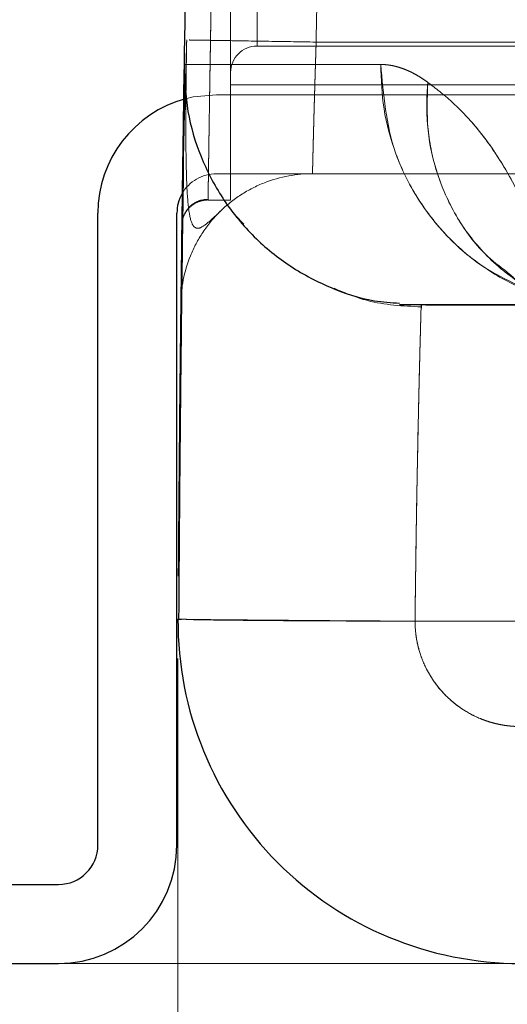
# Model space of a CAD drawing. Units: millimetres. Extents: x 0 to 420, y 0 to 297.
# Drawn here: x 72 to 73, y 205 to 207 of the extents above; entities that cross this region are included whole.
import ezdxf

# ---------------------------------------------------------------- set-up
doc = ezdxf.new("R2010")
doc.units = ezdxf.units.MM
doc.linetypes.add('HIDDEN', pattern=[1.905, 1.27, -0.635])
doc.styles.add('SLDTEXTSTYLE0', font='TXT', dxfattribs={"width": 0.605})
doc.dimstyles.new('SLDDIMSTYLE0', dxfattribs={"dimtxt": 3.5, "dimasz": 3.5, "dimexe": 0, "dimexo": 0.0625, "dimgap": 0.875, "dimtad": 1, "dimlfac": 15, "dimrnd": 1e-09, "dimzin": 12, "dimdsep": 46, "dimtxsty": 'SLDTEXTSTYLE0', "dimsah": 1, "dimcen": 0.09, "dimadec": 0, "dimazin": 3, "dimtfac": 1, "dimtdec": 3, "dimtofl": 0, "dimtmove": 0, "dimatfit": 3, "dimfxl": 1, "dimfrac": 2, "dimtolj": 1, "dimtzin": 12, "dimarcsym": 0})
doc.dimstyles.new('SLDDIMSTYLE2', dxfattribs={"dimtxt": 3.5, "dimasz": 3.5, "dimexe": 0, "dimexo": 0.0625, "dimgap": 0.875, "dimtad": 1, "dimdec": 0, "dimlfac": 15, "dimrnd": 1e-09, "dimzin": 12, "dimdsep": 46, "dimtxsty": 'SLDTEXTSTYLE0', "dimsah": 1, "dimcen": 0.09, "dimadec": 0, "dimazin": 3, "dimtfac": 1, "dimtdec": 3, "dimtofl": 0, "dimtmove": 0, "dimatfit": 3, "dimfxl": 1, "dimfrac": 2, "dimtolj": 1, "dimtzin": 12, "dimarcsym": 0})

# ---------------------------------------------------------------- blocks, each defined once
blk = doc.blocks.new('_D_23')
at = {"color": 7, "linetype": 'Continuous', "lineweight": 0}
for p, q in [((72.0889, 205.5677), (72.0875, 171.4396)), ((160.0854, 205.564), (160.084, 171.436)), ((160.084, 172.436), (72.0876, 172.4396))]:
    blk.add_line(p, q, dxfattribs=at)
at = {"color": 7, "linetype": 'Continuous', "lineweight": 18}
for points in [[(72.0876, 172.4396), (75.5875, 171.901), (75.5876, 172.9779)], [(160.084, 172.436), (156.5841, 172.9746), (156.584, 171.8977)]]:
    blk.add_solid(points, dxfattribs=at)
at = {"color": 7, "linetype": 'Continuous', "lineweight": 18, "insert": (110.7388, 176.9498), "char_height": 3.5, "attachment_point": 1, "rotation": 359.9976, "style": 'SLDTEXTSTYLE0'}
blk.add_mtext('1320', dxfattribs=at)
blk = doc.blocks.new('_D_25')
at = {"color": 7, "linetype": 'Continuous', "lineweight": 0}
for p, q in [((73.2401, 246.6624), (56.1788, 246.6624)), ((57.1788, 204.7957), (57.1788, 246.6624)), ((73.8854, 204.7957), (56.1788, 204.7957))]:
    blk.add_line(p, q, dxfattribs=at)
at = {"color": 7, "linetype": 'Continuous', "lineweight": 18}
for points in [[(57.1788, 246.6624), (56.6403, 243.1624), (57.7173, 243.1624)], [(57.1788, 204.7957), (57.7173, 208.2957), (56.6403, 208.2957)]]:
    blk.add_solid(points, dxfattribs=at)
at = {"color": 7, "linetype": 'Continuous', "lineweight": 18, "insert": (52.6671, 221.7186), "char_height": 3.5, "attachment_point": 1, "rotation": 90, "style": 'SLDTEXTSTYLE0'}
blk.add_mtext('625', dxfattribs=at)

msp = doc.modelspace()

# ---------------------------------------------------------------- linework, layer by layer
at = {"color": 7, "linetype": 'HIDDEN', "lineweight": 18}
for p, q in [((72.22225, 206.72905), (72.22225, 209.22835)), ((72.28891, 209.13794), (72.28891, 207.1195)), ((72.28891, 207.11905), (73.68891, 207.11905)), ((72.43865, 207.12905), (72.43865, 207.12913)), ((72.43865, 207.12913), (73.75558, 207.12905)), ((73.75558, 207.12905), (72.43865, 207.12905)), ((72.10435, 207.07193), (72.10435, 207.07192)), ((72.22225, 207.02075), (73.68891, 207.02075)), ((72.18626, 206.99572), (73.98626, 206.99572)), ((72.18626, 206.79572), (73.98626, 206.79572)), ((72.16448, 206.72905), (72.22225, 206.72905)), ((72.25522, 206.66811), (72.23348, 206.69043)), ((72.71595, 206.46239), (73.28891, 206.46239)), ((72.08891, 205.66767), (72.08891, 205.66767)), ((73.28891, 205.66239), (72.6889, 205.66238))]:
    msp.add_line(p, q, dxfattribs=at)
at = {"color": 7, "linetype": 'Continuous', "lineweight": 25}
for p, q in [((72.10435, 207.07192), (72.10396, 207.04676)), ((72.10333, 207.00637), (72.10357, 207.02185)), ((71.88626, 205.09572), (71.88626, 206.69572)), ((72.08626, 205.09572), (72.08626, 206.69572)), ((72.09911, 206.67507), (72.0985, 206.66193)), ((72.70428, 206.46239), (72.70407, 206.45495)), ((72.08891, 205.66766), (72.09743, 205.66751)), ((69.98626, 204.99572), (71.78626, 204.99572)), ((69.98626, 204.79572), (71.78626, 204.79572))]:
    msp.add_line(p, q, dxfattribs=at)
at = {"color": 8, "linetype": 'Continuous', "lineweight": 18}
msp.add_line((72.6889, 205.66238), (73.09156, 205.66238), dxfattribs=at)
at = {"color": 7, "linetype": 'HIDDEN', "lineweight": 18, "flags": 128}
msp.add_lwpolyline([(72.18626, 206.99572), (72.12773, 206.98995), (72.10794, 206.98531)], dxfattribs=at)
at = {"color": 7, "linetype": 'HIDDEN', "lineweight": 18}
for centre, radius, end in [((72.28891, 207.05239), 0.06667, 180), ((72.18626, 206.69572), 0.1, 150.51343)]:
    msp.add_arc(centre, radius, 90, end, dxfattribs=at)
at = {"color": 7, "linetype": 'Continuous', "lineweight": 25}
for centre, radius, start, end in [((72.18626, 206.69572), 0.3, 105.13354, 180), ((72.18626, 206.69572), 0.1, 150.51343, 180), ((72.95556, 205.66239), 0.86667, 179.65062, 270), ((71.78626, 205.09572), 0.1, 270, 0), ((71.78626, 205.09572), 0.3, 270, 0)]:
    msp.add_arc(centre, radius, start, end, dxfattribs=at)
for points, knots in [([(72.6844, 217.86877), (72.67506, 217.76622), (72.65638, 217.56111), (72.6292, 217.25336), (72.60264, 216.94556), (72.57675, 216.63769), (72.55153, 216.32977), (72.52697, 216.02178), (72.50307, 215.71374), (72.47984, 215.40564), (72.45727, 215.09749), (72.43537, 214.78929), (72.41414, 214.48103), (72.39357, 214.17273), (72.37366, 213.86438), (72.35442, 213.55598), (72.33585, 213.24753), (72.31794, 212.93905), (72.3007, 212.63052), (72.28412, 212.32195), (72.26821, 212.01334), (72.25297, 211.7047), (72.23839, 211.39603), (72.22448, 211.08732), (72.21123, 210.77858), (72.19865, 210.46981), (72.18674, 210.16101), (72.17549, 209.85219), (72.16491, 209.54335), (72.15499, 209.23448), (72.14575, 208.92559), (72.13716, 208.61668), (72.12925, 208.30776), (72.122, 207.99882), (72.11543, 207.68987), (72.10947, 207.3809), (72.10607, 207.17492), (72.10437, 207.07193)], [0, 0, 0, 0, 0.0285708, 0.0571416, 0.0857125, 0.1142835, 0.1428545, 0.1714256, 0.1999968, 0.2285681, 0.2571395, 0.2857109, 0.3142825, 0.3428542, 0.371426, 0.3999979, 0.4285698, 0.4571419, 0.485714, 0.5142861, 0.5428582, 0.5714303, 0.6000024, 0.6285745, 0.6571465, 0.6857185, 0.7142903, 0.7428621, 0.7714337, 0.8000051, 0.8285765, 0.8571476, 0.8857185, 0.9142893, 0.9428598, 0.97143, 1, 1, 1, 1]), ([(72.10435, 207.07193), (72.106, 207.03223), (72.1093, 206.95283), (72.14387, 206.83793), (72.19873, 206.73184), (72.27387, 206.63879), (72.36573, 206.56204), (72.47101, 206.50605), (72.56754, 206.4735), (72.6285, 206.46928), (72.64988, 206.4678)], [0, 0, 0, 0, 0.1326296, 0.2652592, 0.3978888, 0.5305184, 0.663148, 0.7957775, 0.9284071, 1, 1, 1, 1]), ([(72.10401, 207.04676), (72.10369, 207.02211), (72.10308, 206.97447), (72.10265, 206.87098), (72.10186, 206.76885), (72.10022, 206.66067), (72.09833, 206.5124), (72.09634, 206.34376), (72.09455, 206.17349), (72.09311, 206.02065), (72.09171, 205.84944), (72.09095, 205.72865), (72.09056, 205.66602)], [0, 0, 0, 0, 0.1221282, 0.2360801, 0.3238157, 0.4036956, 0.5105736, 0.6454608, 0.7235175, 0.8086115, 0.9007698, 1, 1, 1, 1]), ([(72.09927, 206.66734), (72.0986, 206.63271), (72.09694, 206.54701), (72.09653, 206.50916), (72.09629, 206.4866)], [0, 0, 0, 0, 0.4041371, 1, 1, 1, 1]), ([(72.64959, 206.46488), (72.65067, 206.46488), (72.65269, 206.46488), (72.66744, 206.46488), (72.68634, 206.46488), (72.70699, 206.46488), (72.72716, 206.46488), (72.75024, 206.46488), (72.78186, 206.46488), (72.83045, 206.46488), (72.89222, 206.46488), (72.94548, 206.46488), (72.97074, 206.46488)], [0, 0, 0, 0, 0.1327157, 0.2487349, 0.3480382, 0.4306174, 0.4964735, 0.5516292, 0.6367576, 0.7460724, 0.8795815, 1, 1, 1, 1])]:
    msp.add_open_spline(points, degree=3, knots=knots, dxfattribs=at)
at = {"color": 7, "linetype": 'HIDDEN', "lineweight": 18}
for points, knots in [([(72.22224, 209.22831), (72.22209, 209.22244), (72.22179, 209.21069), (72.2213, 209.19251), (72.2208, 209.17394), (72.22028, 209.15492), (72.21973, 209.13549), (72.21917, 209.11565), (72.2186, 209.0954), (72.218, 209.07476), (72.21739, 209.05373), (72.21677, 209.03233), (72.21613, 209.01057), (72.21548, 208.98844), (72.21482, 208.96597), (72.21414, 208.94316), (72.21346, 208.92002), (72.21276, 208.89655), (72.21206, 208.87278), (72.21134, 208.8487), (72.21062, 208.82433), (72.2099, 208.79968), (72.20916, 208.77475), (72.20842, 208.74956), (72.20768, 208.72411), (72.20694, 208.69842), (72.20619, 208.6725), (72.20544, 208.64636), (72.20469, 208.62001), (72.20393, 208.59346), (72.20318, 208.56672), (72.20243, 208.5398), (72.20168, 208.51272), (72.20093, 208.48548), (72.20019, 208.4581), (72.19945, 208.43058), (72.19871, 208.40294), (72.19798, 208.37519), (72.19725, 208.34734), (72.19653, 208.3194), (72.1958, 208.29137), (72.19509, 208.26329), (72.19438, 208.23515), (72.19367, 208.20696), (72.19297, 208.17874), (72.19228, 208.15051), (72.19159, 208.12226), (72.18939, 208.03136), (72.18581, 207.87787), (72.18126, 207.66792), (72.17726, 207.46888), (72.17386, 207.28565), (72.17104, 207.12249), (72.16934, 207.01651), (72.16835, 206.95289), (72.16786, 206.92048), (72.1674, 206.89043), (72.16699, 206.8628), (72.16663, 206.83765), (72.1663, 206.815), (72.16601, 206.79491), (72.16577, 206.77742), (72.16556, 206.76255), (72.16539, 206.75036), (72.16526, 206.74087), (72.16517, 206.73414), (72.16511, 206.72992), (72.1651, 206.72939), (72.1651, 206.72913)], [0, 0, 0, 0, 0.0081597, 0.0163193, 0.0244787, 0.0326381, 0.0407973, 0.0489566, 0.0571159, 0.0652753, 0.0734348, 0.0815944, 0.089754, 0.0979137, 0.1060734, 0.114233, 0.1223926, 0.1305521, 0.1387114, 0.1468707, 0.1550298, 0.1631889, 0.171348, 0.1795073, 0.1876666, 0.195826, 0.2039856, 0.2121453, 0.220305, 0.2284648, 0.2366246, 0.2447843, 0.2529439, 0.2611034, 0.2692628, 0.2774221, 0.2855813, 0.2937405, 0.3018997, 0.310059, 0.3182184, 0.3263779, 0.3345375, 0.3426972, 0.350857, 0.3590167, 0.3671764, 0.3753361, 0.4378075, 0.5002831, 0.562756, 0.6252301, 0.6876993, 0.7501772, 0.7680242, 0.7858704, 0.8037153, 0.821559, 0.8394024, 0.8572458, 0.8750897, 0.8929343, 0.91078, 0.9286279, 0.9464781, 0.9643268, 0.9821692, 1, 1, 1, 1]), ([(72.1651, 206.72913), (72.1651, 206.72918), (72.1651, 206.72928), (72.16511, 206.73014), (72.16513, 206.73152), (72.16516, 206.73347), (72.16519, 206.73597), (72.16524, 206.73904), (72.16529, 206.74266), (72.16534, 206.74685), (72.16541, 206.75159), (72.16548, 206.75688), (72.16556, 206.76273), (72.16565, 206.76912), (72.16575, 206.77605), (72.16585, 206.78353), (72.16597, 206.79154), (72.16609, 206.80008), (72.16622, 206.80916), (72.16636, 206.81876), (72.1665, 206.82889), (72.16666, 206.83954), (72.16682, 206.8507), (72.16699, 206.86238), (72.16717, 206.87457), (72.16736, 206.88727), (72.16755, 206.90046), (72.16776, 206.91415), (72.16797, 206.92832), (72.1682, 206.94297), (72.16843, 206.9581), (72.16867, 206.97369), (72.16892, 206.98974), (72.16918, 207.00624), (72.16945, 207.02319), (72.16973, 207.04059), (72.17002, 207.05841), (72.17031, 207.07667), (72.17062, 207.09535), (72.17094, 207.11444), (72.17126, 207.13395), (72.1716, 207.15385), (72.17194, 207.17414), (72.1723, 207.19482), (72.17266, 207.21587), (72.17304, 207.23728), (72.17342, 207.25906), (72.17469, 207.3304), (72.17708, 207.45921), (72.18102, 207.65637), (72.18551, 207.86462), (72.19049, 208.07915), (72.19584, 208.2948), (72.20012, 208.45623), (72.2031, 208.56408), (72.20473, 208.62211), (72.20636, 208.6792), (72.20798, 208.73522), (72.20959, 208.79006), (72.21117, 208.84362), (72.21273, 208.89582), (72.21425, 208.94653), (72.21572, 208.99568), (72.21715, 209.04316), (72.21853, 209.08888), (72.21984, 209.1327), (72.22109, 209.17472), (72.22186, 209.20103), (72.22225, 209.21418)], [0, 0, 0, 0, 0.0081404, 0.0162822, 0.0244251, 0.0325685, 0.0407121, 0.0488554, 0.0569981, 0.0651403, 0.0732821, 0.0814235, 0.0895647, 0.0977056, 0.1058465, 0.1139873, 0.122128, 0.1302687, 0.1384094, 0.1465502, 0.154691, 0.162832, 0.1709732, 0.1791147, 0.1872566, 0.1953989, 0.2035416, 0.2116846, 0.2198279, 0.2279714, 0.236115, 0.2442585, 0.252402, 0.2605453, 0.2686883, 0.2768312, 0.2849737, 0.293116, 0.301258, 0.3093999, 0.3175416, 0.3256833, 0.3338251, 0.3419669, 0.3501088, 0.3582508, 0.3663929, 0.374535, 0.4370574, 0.499582, 0.562106, 0.6246292, 0.687153, 0.7496763, 0.7675573, 0.785438, 0.8033181, 0.8211977, 0.8390773, 0.8569574, 0.874838, 0.8927187, 0.9105993, 0.9284794, 0.9463591, 0.9642389, 0.9821193, 1, 1, 1, 1]), ([(72.11101, 207.13441), (72.10891, 207.06399), (72.10464, 206.92127), (72.10088, 206.75526), (72.09963, 206.68679), (72.09927, 206.66734)], [0, 0, 0, 0, 0.4108259, 0.832602, 1, 1, 1, 1]), ([(72.11101, 207.13441), (72.11027, 207.08601), (72.10883, 206.99202), (72.10863, 206.86577), (72.11059, 206.76637), (72.11574, 206.69797), (72.12521, 206.66134), (72.14121, 206.65406), (72.16432, 206.67017), (72.18963, 206.69436), (72.20185, 206.70605)], [0, 0, 0, 0, 0.15941814, 0.30964902, 0.44969168, 0.57903843, 0.69770443, 0.80635347, 0.9064423, 1, 1, 1, 1]), ([(72.11744, 207.1343), (72.1206, 207.13425), (72.1298, 207.1341), (72.19841, 207.13298), (72.3074, 207.1312), (72.3949, 207.12977), (72.43865, 207.12905)], [0, 0, 0, 0, 0.1486556, 0.4324371, 0.7162185, 1, 1, 1, 1]), ([(72.43865, 207.12905), (72.39526, 207.12976), (72.30849, 207.13118), (72.19939, 207.13296), (72.15937, 207.13361), (72.14087, 207.13392)], [0, 0, 0, 0, 0.3496942, 0.6993884, 1, 1, 1, 1]), ([(72.43865, 207.12905), (72.43849, 207.12407), (72.43816, 207.11409), (72.43769, 207.09916), (72.43722, 207.08429), (72.43675, 207.06951), (72.4363, 207.05485), (72.43586, 207.04033), (72.43543, 207.026), (72.43501, 207.01187), (72.43461, 206.99799), (72.43421, 206.98436), (72.43384, 206.97103), (72.43347, 206.95801), (72.43312, 206.94533), (72.43278, 206.93303), (72.43246, 206.92112), (72.43215, 206.90963), (72.43186, 206.89859), (72.43159, 206.88801), (72.43133, 206.87791), (72.43108, 206.86832), (72.43078, 206.85623), (72.43043, 206.84248), (72.43009, 206.82831), (72.42981, 206.81656), (72.42959, 206.8073), (72.42943, 206.80066), (72.42933, 206.7965), (72.42932, 206.79598), (72.42931, 206.79573)], [0, 0, 0, 0, 0.0285829, 0.0571684, 0.0857555, 0.1143427, 0.1429291, 0.1715139, 0.2000974, 0.2286807, 0.2572651, 0.2858508, 0.3144372, 0.3430236, 0.3716092, 0.4001936, 0.4287771, 0.4573608, 0.485946, 0.5145326, 0.5431201, 0.5717074, 0.6002936, 0.6573897, 0.7144861, 0.7715892, 0.8286938, 0.8857932, 0.9428909, 1, 1, 1, 1]), ([(72.42931, 206.79573), (72.42932, 206.79579), (72.42932, 206.79593), (72.42934, 206.79697), (72.42938, 206.79864), (72.42944, 206.80097), (72.42951, 206.80396), (72.42959, 206.8076), (72.4297, 206.81189), (72.42981, 206.81682), (72.42995, 206.82239), (72.4301, 206.82857), (72.43026, 206.83534), (72.43044, 206.84271), (72.43064, 206.85065), (72.43085, 206.85915), (72.43108, 206.86819), (72.43132, 206.87776), (72.43158, 206.88784), (72.43186, 206.8984), (72.43215, 206.90942), (72.43246, 206.92088), (72.43288, 206.93674), (72.43346, 206.95758), (72.4342, 206.98399), (72.435, 207.01158), (72.43585, 207.04011), (72.43675, 207.06935), (72.43768, 207.09908), (72.43833, 207.11906), (72.43865, 207.12905)], [0, 0, 0, 0, 0.0285331, 0.057069, 0.0856066, 0.1141446, 0.1426817, 0.1712173, 0.1997514, 0.2282854, 0.2568204, 0.2853566, 0.3138938, 0.342431, 0.3709675, 0.3995029, 0.4280374, 0.4565721, 0.4851081, 0.5136457, 0.5421843, 0.5707228, 0.5992605, 0.6565044, 0.7137482, 0.7709984, 0.8282503, 0.8854971, 0.9427426, 1, 1, 1, 1]), ([(72.10357, 207.02185), (72.1037, 207.03011), (72.10427, 207.06715), (72.10432, 207.06984), (72.10435, 207.07192)], [0, 0, 0, 0, 0.2231398, 1, 1, 1, 1]), ([(72.60203, 207.07231), (72.59385, 207.07231), (72.57749, 207.07231), (72.55372, 207.07231), (72.53051, 207.07231), (72.50792, 207.0723), (72.48593, 207.0723), (72.46454, 207.0723), (72.44376, 207.0723), (72.42359, 207.07229), (72.40403, 207.07229), (72.38509, 207.07229), (72.36675, 207.07228), (72.34902, 207.07228), (72.33191, 207.07227), (72.31541, 207.07226), (72.29953, 207.07226), (72.28426, 207.07225), (72.26961, 207.07224), (72.25557, 207.07223), (72.24216, 207.07223), (72.22936, 207.07222), (72.21718, 207.07221), (72.20563, 207.0722), (72.19469, 207.07219), (72.18438, 207.07217), (72.17469, 207.07216), (72.16562, 207.07215), (72.15717, 207.07214), (72.14935, 207.07212), (72.14215, 207.07211), (72.13558, 207.0721), (72.12963, 207.07208), (72.12431, 207.07207), (72.11961, 207.07205), (72.11554, 207.07203), (72.11209, 207.07202), (72.10927, 207.072), (72.10708, 207.07198), (72.10552, 207.07196), (72.10455, 207.07195), (72.10443, 207.07193), (72.10437, 207.07193)], [0, 0, 0, 0, 0.0250039, 0.0500067, 0.0750086, 0.1000097, 0.1250101, 0.1500099, 0.1750093, 0.2000083, 0.225007, 0.2500056, 0.275004, 0.3000024, 0.3250008, 0.3499994, 0.374998, 0.3999969, 0.424996, 0.4499953, 0.4749949, 0.4999947, 0.5249949, 0.5499953, 0.574996, 0.5999969, 0.6249981, 0.6499994, 0.6750009, 0.7000025, 0.7250042, 0.7500058, 0.7750073, 0.8000086, 0.8250097, 0.8500104, 0.8750106, 0.9000102, 0.925009, 0.9500071, 0.9750041, 1, 1, 1, 1]), ([(72.72111, 207.02698), (72.7177, 207.02943), (72.71089, 207.03433), (72.70072, 207.0409), (72.6906, 207.04688), (72.68053, 207.05222), (72.67052, 207.05694), (72.66056, 207.06103), (72.65066, 207.0645), (72.64081, 207.06733), (72.63102, 207.06955), (72.62129, 207.07112), (72.61162, 207.07211), (72.60523, 207.07224), (72.60203, 207.07231)], [0, 0, 0, 0, 0.0836095, 0.1670693, 0.2504092, 0.333659, 0.4168485, 0.5000076, 0.5831663, 0.6663546, 0.7496023, 0.8329393, 0.9163953, 1, 1, 1, 1]), ([(72.60203, 207.07231), (72.60864, 206.99598), (72.61882, 206.87849), (72.68961, 206.73646), (72.76364, 206.63839), (72.85626, 206.55973), (72.97516, 206.49064), (73.06976, 206.47928), (73.12514, 206.47263)], [0, 0, 0, 0, 0.2537168, 0.3905154, 0.5302848, 0.6700542, 0.806853, 1, 1, 1, 1]), ([(72.10396, 207.04676), (72.10395, 207.04618), (72.1038, 207.03712), (72.10274, 206.96916), (72.10087, 206.84309), (72.09843, 206.66574), (72.09577, 206.45186), (72.09315, 206.20754), (72.09074, 205.94294), (72.08952, 205.75943), (72.08891, 205.66767)], [0, 0, 0, 0, 0.0095809, 0.1510691, 0.2925495, 0.4340432, 0.575537, 0.7170193, 0.8585111, 1, 1, 1, 1]), ([(72.7211, 207.02698), (72.71768, 206.99103), (72.71739, 206.95352), (72.72462, 206.87725), (72.73215, 206.8385), (72.75595, 206.7624), (72.77223, 206.72507), (72.81331, 206.65479), (72.83811, 206.62186), (72.89471, 206.56301), (72.92649, 206.5371), (72.99454, 206.49393), (73.03077, 206.47667), (73.10479, 206.45106), (73.14256, 206.44271), (73.21702, 206.43405), (73.2537, 206.43372), (73.28891, 206.43661)], [0, 0, 0, 0, 0.125, 0.125, 0.25, 0.25, 0.375, 0.375, 0.5, 0.5, 0.625, 0.625, 0.75, 0.75, 0.875, 0.875, 1, 1, 1, 1]), ([(73.1464, 205.71782), (73.14645, 205.72788), (73.14655, 205.748), (73.14633, 205.77816), (73.14584, 205.8083), (73.14505, 205.83839), (73.14398, 205.86841), (73.14263, 205.89835), (73.14098, 205.9282), (73.13906, 205.95793), (73.13684, 205.98754), (73.13435, 206.01699), (73.13158, 206.04628), (73.12853, 206.07539), (73.1252, 206.1043), (73.12159, 206.133), (73.11772, 206.16146), (73.11358, 206.18968), (73.10917, 206.21763), (73.09556, 206.2984), (73.06812, 206.42691), (73.02089, 206.58378), (72.9675, 206.71599), (72.91111, 206.82206), (72.85247, 206.90557), (72.80499, 206.95674), (72.76924, 206.98908), (72.74499, 207.00909), (72.72907, 207.02102), (72.72111, 207.02698)], [0, 0, 0, 0, 0.0156954, 0.0313909, 0.0470865, 0.062782, 0.0784774, 0.0941724, 0.1098669, 0.1255609, 0.1412542, 0.1569469, 0.1726391, 0.1883308, 0.2040223, 0.2197136, 0.2354049, 0.2510958, 0.2667864, 0.2824765, 0.3884873, 0.4944837, 0.5924409, 0.6904042, 0.7854942, 0.8805952, 0.9203966, 0.9602008, 1, 1, 1, 1]), ([(72.09602, 206.46627), (72.09647, 206.50542), (72.10407, 206.5475), (72.12889, 206.60843), (72.13935, 206.62833), (72.1644, 206.66595), (72.17898, 206.68367), (72.21148, 206.71572), (72.22938, 206.73005), (72.26728, 206.75456), (72.28727, 206.76474), (72.34835, 206.78869), (72.39036, 206.79573), (72.42931, 206.79573)], [0, 0, 0, 0, 0.25, 0.25, 0.375, 0.375, 0.5, 0.5, 0.625, 0.625, 0.75, 0.75, 1, 1, 1, 1]), ([(72.1651, 206.72913), (72.15736, 206.72913), (72.14901, 206.72774), (72.13278, 206.72142), (72.12495, 206.71645), (72.11191, 206.70367), (72.10676, 206.6959), (72.10008, 206.6796), (72.09854, 206.67114), (72.09844, 206.66325)], [0, 0, 0, 0, 0.25, 0.25, 0.5, 0.5, 0.75, 0.75, 1, 1, 1, 1]), ([(72.10256, 206.68724), (72.10558, 206.69357), (72.11165, 206.70634), (72.12763, 206.72047), (72.14622, 206.72939), (72.15944, 206.73035), (72.16578, 206.73082)], [0, 0, 0, 0, 0.2560598, 0.5161797, 0.7676228, 1, 1, 1, 1]), ([(72.92205, 206.54632), (72.93274, 206.53697), (72.97236, 206.50231), (73.0569, 206.4645), (73.16992, 206.43393), (73.24932, 206.43571), (73.28891, 206.4366)], [0, 0, 0, 0, 0.1097522, 0.4067303, 0.7041674, 1, 1, 1, 1]), ([(72.70417, 206.45851), (72.65821, 206.46073), (72.58184, 206.46441), (72.51195, 206.49373), (72.48411, 206.5054)], [0, 0, 0, 0, 0.6017437, 1, 1, 1, 1]), ([(72.70382, 206.44578), (72.70373, 206.44276), (72.70348, 206.43352), (72.70282, 206.40897), (72.70202, 206.37866), (72.70128, 206.35045), (72.70043, 206.31628), (72.69944, 206.2755), (72.69839, 206.2303), (72.69714, 206.17447), (72.69576, 206.10873), (72.69436, 206.03649), (72.69261, 205.9389), (72.69068, 205.81631), (72.68947, 205.71171), (72.68889, 205.66239)], [0, 0, 0, 0, 0.0474359, 0.1449977, 0.1948122, 0.2482496, 0.3053098, 0.3659923, 0.430297, 0.4873891, 0.5728499, 0.6543323, 0.7153542, 0.8657645, 1, 1, 1, 1]), ([(72.6889, 205.66239), (72.61014, 205.66259), (72.45263, 205.66301), (72.25629, 205.66443), (72.13203, 205.66593), (72.11541, 205.6667), (72.10953, 205.66697)], [0, 0, 0, 0, 0.2818058, 0.5636117, 0.8454178, 1, 1, 1, 1]), ([(72.95556, 205.39572), (72.95116, 205.39578), (72.9424, 205.3959), (72.92931, 205.39688), (72.91636, 205.39846), (72.90352, 205.40069), (72.89081, 205.40355), (72.87823, 205.40704), (72.86577, 205.41117), (72.84134, 205.42061), (72.8064, 205.43915), (72.76584, 205.47264), (72.73234, 205.51322), (72.71175, 205.55202), (72.69992, 205.58488), (72.69357, 205.61026), (72.68961, 205.63616), (72.68914, 205.65361), (72.6889, 205.66239)], [0, 0, 0, 0, 0.0315292, 0.0628341, 0.0939897, 0.1250724, 0.1561587, 0.1873256, 0.218649, 0.2502041, 0.3750717, 0.5000373, 0.6249154, 0.7498705, 0.8126992, 0.8749223, 0.9371519, 1, 1, 1, 1])]:
    msp.add_open_spline(points, degree=3, knots=knots, dxfattribs=at)
for points in [[(72.43865, 207.12913), (72.44053, 207.24023), (72.44429, 207.46244), (72.44883, 207.68462), (72.4511, 207.79572)], [(72.4511, 207.79564), (72.44883, 207.68454), (72.44429, 207.46236), (72.44053, 207.24015), (72.43865, 207.12905)]]:
    msp.add_open_spline(points, degree=3, dxfattribs=at)
at = {"color": 8, "linetype": 'Continuous', "lineweight": 18}
for points, knots in [([(72.10437, 207.07193), (72.10443, 207.07193), (72.10455, 207.07195), (72.10552, 207.07196), (72.10708, 207.07198), (72.10927, 207.072), (72.11209, 207.07202), (72.11554, 207.07203), (72.11961, 207.07205), (72.12431, 207.07207), (72.12963, 207.07208), (72.13558, 207.0721), (72.14215, 207.07211), (72.14935, 207.07212), (72.15717, 207.07214), (72.16562, 207.07215), (72.17469, 207.07216), (72.18438, 207.07217), (72.19469, 207.07219), (72.20563, 207.0722), (72.21718, 207.07221), (72.22936, 207.07222), (72.24216, 207.07223), (72.25557, 207.07223), (72.26961, 207.07224), (72.28426, 207.07225), (72.29953, 207.07226), (72.31541, 207.07226), (72.33191, 207.07227), (72.34902, 207.07228), (72.36675, 207.07228), (72.38508, 207.07229), (72.40403, 207.07229), (72.42359, 207.07229), (72.44376, 207.0723), (72.46454, 207.0723), (72.48593, 207.0723), (72.50792, 207.0723), (72.53051, 207.07231), (72.55372, 207.07231), (72.57749, 207.07231), (72.59385, 207.07231), (72.60203, 207.07231)], [0, 0, 0, 0, 0.0249959, 0.0499929, 0.074991, 0.0999898, 0.1249894, 0.1499896, 0.1749903, 0.1999914, 0.2249927, 0.2499942, 0.2749958, 0.2999974, 0.324999, 0.3500005, 0.3750019, 0.4000031, 0.425004, 0.4500047, 0.4750051, 0.5000053, 0.5250051, 0.5500047, 0.575004, 0.6000031, 0.6250019, 0.6500006, 0.6749991, 0.6999976, 0.724996, 0.7499944, 0.774993, 0.7999917, 0.8249907, 0.8499901, 0.8749899, 0.8999903, 0.9249914, 0.9499933, 0.9749961, 1, 1, 1, 1]), ([(72.60203, 207.07231), (72.60522, 207.07224), (72.61162, 207.07211), (72.62129, 207.07111), (72.63102, 207.06954), (72.64081, 207.06732), (72.65066, 207.06449), (72.66056, 207.06102), (72.67052, 207.05693), (72.68053, 207.05221), (72.6906, 207.04687), (72.70072, 207.04089), (72.71089, 207.03433), (72.7177, 207.02943), (72.72111, 207.02698)], [0, 0, 0, 0, 0.083604, 0.1670596, 0.2503965, 0.3336444, 0.4168329, 0.499992, 0.5831515, 0.6663413, 0.7495913, 0.8329313, 0.916391, 1, 1, 1, 1]), ([(72.60205, 207.07231), (72.60341, 207.03479), (72.6062, 206.9576), (72.63779, 206.84303), (72.69103, 206.73308), (72.76672, 206.63609), (72.85366, 206.55975), (72.91932, 206.52762), (72.94885, 206.51318)], [0, 0, 0, 0, 0.1590203, 0.3271491, 0.5016677, 0.6791281, 0.8557193, 1, 1, 1, 1]), ([(72.72111, 207.02698), (72.71966, 206.98651), (72.71675, 206.90549), (72.7436, 206.78846), (72.79299, 206.68221), (72.85329, 206.59908), (72.9029, 206.56102), (72.92205, 206.54632)], [0, 0, 0, 0, 0.2158333, 0.4320726, 0.6482245, 0.8641451, 1, 1, 1, 1]), ([(72.72111, 207.02698), (72.72613, 207.02324), (72.73617, 207.01577), (72.75139, 207.00378), (72.7667, 206.99107), (72.7821, 206.9775), (72.79756, 206.96297), (72.81306, 206.94739), (72.82858, 206.93066), (72.86262, 206.89124), (72.91485, 206.8178), (72.97391, 206.70186), (73.02062, 206.58149), (73.0564, 206.46647), (73.08709, 206.3412), (73.10682, 206.23523), (73.11881, 206.15451), (73.12562, 206.10172), (73.13149, 206.04822), (73.13643, 205.99409), (73.14041, 205.93944), (73.14343, 205.88439), (73.14545, 205.82903), (73.14656, 205.77347), (73.14645, 205.73637), (73.1464, 205.71782)], [0, 0, 0, 0, 0.0251332, 0.0502729, 0.0754136, 0.1005528, 0.1256909, 0.1508309, 0.1759721, 0.2011135, 0.3164294, 0.4317437, 0.5086907, 0.585647, 0.6626148, 0.739593, 0.7685178, 0.7974448, 0.826375, 0.8553083, 0.8842441, 0.9131818, 0.9421206, 0.9710599, 1, 1, 1, 1]), ([(72.70407, 206.45495), (72.70403, 206.45326), (72.70388, 206.44788), (72.7029, 206.41246), (72.70154, 206.36072), (72.7001, 206.30345), (72.6985, 206.23554), (72.69665, 206.15246), (72.69489, 206.06527), (72.69304, 205.96355), (72.69143, 205.86337), (72.68999, 205.76021), (72.68924, 205.69385), (72.68889, 205.66238)], [0, 0, 0, 0, 0.0627485, 0.2000719, 0.2796185, 0.3685015, 0.4667172, 0.5433359, 0.6518153, 0.7333556, 0.8309831, 0.9198657, 1, 1, 1, 1]), ([(72.09743, 205.66751), (72.10525, 205.66731), (72.12268, 205.66686), (72.25526, 205.66557), (72.45289, 205.66397), (72.61023, 205.66291), (72.68889, 205.66239)], [0, 0, 0, 0, 0.2133383, 0.4755589, 0.7377795, 1, 1, 1, 1]), ([(72.68889, 205.66239), (72.68895, 205.65798), (72.68908, 205.64916), (72.6901, 205.63596), (72.69173, 205.62283), (72.69402, 205.60979), (72.69695, 205.59689), (72.70052, 205.58414), (72.70472, 205.57159), (72.70953, 205.55927), (72.71495, 205.54719), (72.72096, 205.5354), (72.72754, 205.52392), (72.73469, 205.51279), (72.74238, 205.50202), (72.7506, 205.49164), (72.75932, 205.48169), (72.76852, 205.47218), (72.77819, 205.46313), (72.78829, 205.45458), (72.80163, 205.44438), (72.81864, 205.43315), (72.83974, 205.42179), (72.86176, 205.41238), (72.88455, 205.40497), (72.9079, 205.39967), (72.93163, 205.39634), (72.94759, 205.39592), (72.95556, 205.39572)], [0, 0, 0, 0, 0.0315854, 0.0631713, 0.0947576, 0.1263444, 0.1579314, 0.1895187, 0.2211062, 0.2526939, 0.2842816, 0.3158694, 0.3474572, 0.3790449, 0.4106327, 0.4422203, 0.473808, 0.5053956, 0.5369833, 0.5685709, 0.6001586, 0.6572797, 0.7144008, 0.7715219, 0.8286427, 0.885763, 0.9428822, 1, 1, 1, 1])]:
    msp.add_open_spline(points, degree=3, knots=knots, dxfattribs=at)

# ---------------------------------------------------------------- dimensions: what is measured, and where the dimension line sits
at = {"color": 7, "linetype": 'Continuous', "lineweight": 18}
dim = msp.add_linear_dim(base=(57.17879, 246.66239), p1=(73.98539, 204.79573), p2=(73.34012, 246.66239), angle=90, text='625', dimstyle='SLDDIMSTYLE0', dxfattribs=at)
dim.commit()
dim.dimension.update_dxf_attribs({"geometry": '_D_25', "text_midpoint": (57.17879, 225.72906), "dimtype": 160})
dim = msp.add_linear_dim(base=(72.08756, 172.43963), p1=(160.08542, 205.66404), p2=(72.08893, 205.66767), angle=359.99764, dimstyle='SLDDIMSTYLE2', dxfattribs=at)
dim.commit()
dim.dimension.update_dxf_attribs({"geometry": '_D_23', "text_midpoint": (116.0858, 172.43782), "dimtype": 160})

doc.saveas('drawing.dxf')
